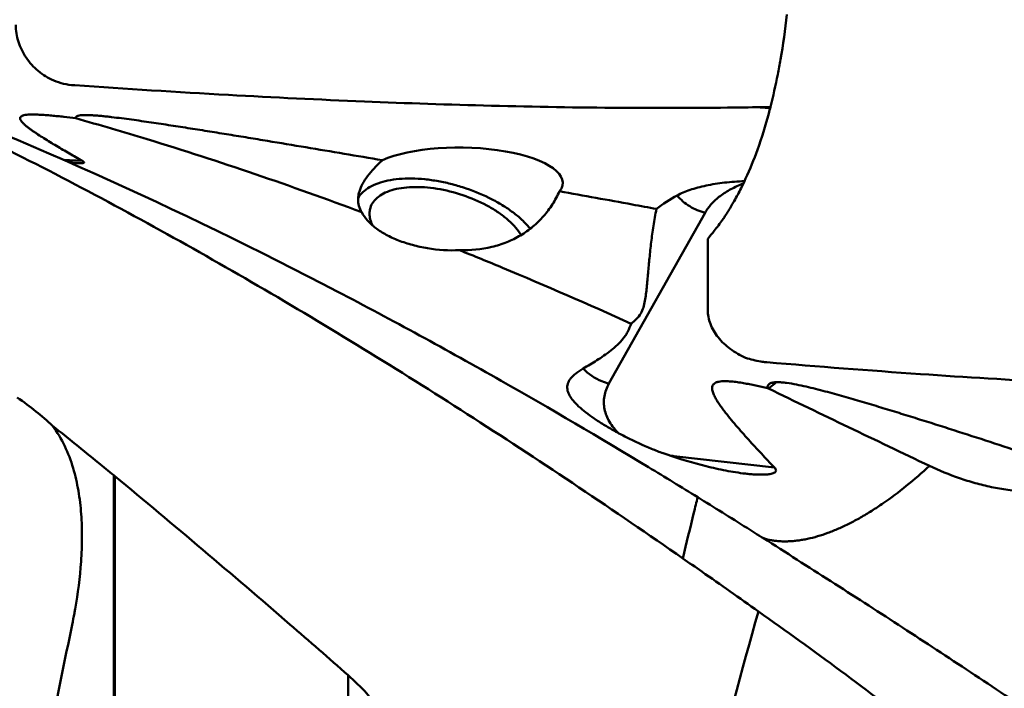
# Model space of a CAD drawing. Units: millimetres. Extents: x -44 to 101, y -71 to 99.
# Drawn here: x 25 to 38, y 10 to 18 of the extents above; entities that cross this region are included whole.
import ezdxf

# ---------------------------------------------------------------- set-up
doc = ezdxf.new("R2010")
doc.units = ezdxf.units.MM
doc.layers.add('1', color=4, linetype='Continuous', lineweight=50)

msp = doc.modelspace()

# ---------------------------------------------------------------- linework, layer by layer
at = {"layer": '1'}
for p, q in [((25.45132268, 17.4854152), (25.43891772, 17.48628884)), ((25.55028715, 16.5019391), (25.30004726, 16.51727483)), ((32.39721586, 13.60715306), (33.64748274, 15.82840172)), ((33.68230696, 15.48961193), (33.72775823, 15.54540642)), ((33.68230696, 15.48961193), (33.68230696, 14.56478286)), ((34.45132268, 13.88441788), (34.43891772, 13.88548275)), ((34.46075787, 13.5474577), (34.47136322, 13.54225808)), ((33.23986475, 12.66337995), (33.23731631, 12.65419867)), ((34.55028542, 12.51396645), (33.23986475, 12.66337995)), ((25.95574144, 0.98394506), (25.95574144, 12.41373892)), ((25.97016287, 12.40189291), (25.95574144, 12.41373892)), ((25.97016287, 12.40189291), (25.97016287, 0.97835835)), ((29.0049689, -6.58961955), (29.0049689, 9.81337408))]:
    msp.add_line(p, q, dxfattribs=at)
for centre, major_axis, ratio, start_param, end_param in [((30.49959766, 16.23627649), (1.29541905, -0.02274267), 0.340094424, 6.0377026388, 8.8047856522), ((33.37732939, 15.72984107), (0.71159428, 0.42496527), 0.3944878601, 1.4668347108, 1.858940658), ((24.95399387, -0.05233531), (4.37094708, 24.63409085), 0.0609001025, 1.140372653, 1.2633881123)]:
    msp.add_ellipse(centre, major_axis=major_axis, ratio=ratio, start_param=start_param, end_param=end_param, dxfattribs=at)
for points, knots in [([(34.59243319, 17.62761266), (34.6052249, 17.69188317), (34.65370032, 17.9495812), (34.6908135, 18.20942493), (34.7120153, 18.40495922)], [0, 0, 0, 0, 0.2499170159, 1, 1, 1, 1]), ([(25.17471066, 17.54753814), (25.10279617, 17.57964337), (24.96772325, 17.66356389), (24.80866872, 17.83801297), (24.70639789, 18.04643784), (24.68230696, 18.19842842), (24.68230696, 18.27310033)], [0, 0, 0, 0, 0.2558626926, 0.5091130345, 0.7574044034, 1, 1, 1, 1]), ([(22.47047472, 17.64889567), (23.3908637, 17.23735547), (25.23173607, 16.34399373), (27.95285398, 14.8361894), (30.67183372, 13.15949855), (32.46218797, 11.95586641), (33.3584844, 11.33224701)], [0, 0, 0, 0, 0.2399564474, 0.4866715986, 0.7401240288, 1, 1, 1, 1]), ([(30.99366178, 13.64357989), (30.2903703, 14.04252893), (27.53380038, 15.54747813), (24.66396892, 16.8537072), (22.47356411, 17.65507798)], [0, 0, 0, 0, 0.257426315, 1, 1, 1, 1]), ([(25.43892369, 17.48628294), (25.39368636, 17.48943424), (25.30357585, 17.5029347), (25.21671477, 17.53045821), (25.17471121, 17.54753789)], [0, 0, 0, 0, 0.5000201538, 1, 1, 1, 1]), ([(32.55547392, 17.19244772), (31.99341929, 17.19625003), (30.87973767, 17.21512541), (29.17678342, 17.27256201), (27.37050066, 17.3602935), (26.11627197, 17.43914985), (25.45132289, 17.48542003)], [0, 0, 0, 0, 0.237117346, 0.4698594541, 0.7188020552, 1, 1, 1, 1]), ([(34.49735751, 17.2043186), (34.34194532, 17.20118419), (33.6947124, 17.19050553), (33.04733735, 17.18914965), (32.55547498, 17.19247661)], [0, 0, 0, 0, 0.2401353622, 1, 1, 1, 1]), ([(34.31694041, 17.20075656), (34.3318191, 17.20018007), (34.39074264, 17.19747305), (34.44959015, 17.19307269), (34.49347539, 17.18877366)], [0, 0, 0, 0, 0.252433849, 1, 1, 1, 1]), ([(34.32888703, 16.64825271), (34.38526031, 16.80290669), (34.44183009, 16.98848706), (34.49039336, 17.17606686), (34.49751644, 17.20427848)], [0, 0, 0, 0, 0.4865618566, 0.57254563803, 0.57254563803, 0.57254563803, 0.57254563803]), ([(25.46074735, 17.05743018), (25.40897421, 17.06387424), (25.3310611, 17.07320691), (25.22672505, 17.08452347), (25.14761938, 17.09230653), (25.06771318, 17.09905749), (25.00051874, 17.10337558), (24.94626844, 17.1055137), (24.90531117, 17.10619278), (24.86453439, 17.10555422), (24.82502514, 17.10294298), (24.79392918, 17.09832127), (24.77213694, 17.09212958), (24.75656651, 17.08558328), (24.74464773, 17.07687117), (24.73908584, 17.06616317), (24.73721379, 17.05637453), (24.73944097, 17.04384797), (24.74895021, 17.02442984), (24.76773559, 17.0013331), (24.79506377, 16.97498473), (24.82622397, 16.9488737), (24.85991206, 16.92302477), (24.89542917, 16.89740208), (24.93230761, 16.87197379), (24.98321267, 16.83807509), (25.04874426, 16.79619301), (25.12921913, 16.74658574), (25.21137808, 16.69725209), (25.29480611, 16.64814075), (25.40771223, 16.5827113), (25.49308277, 16.53417344), (25.55028715, 16.5019391)], [0, 0, 0, 0, 0.0900359683, 0.1354138289, 0.181110208, 0.2272069231, 0.2737969776, 0.2972938004, 0.3208951288, 0.3444808593, 0.367650539, 0.3891965537, 0.3985991716, 0.4066198068, 0.4184206789, 0.4229592551, 0.4271341978, 0.4354127983, 0.4443312874, 0.4642627346, 0.4863380148, 0.5098485492, 0.5343619071, 0.55960987, 0.5854168914, 0.6116628353, 0.6651506871, 0.7196200142, 0.774802758, 0.8305292951, 0.8866863695, 1, 1, 1, 1]), ([(29.44977227, 16.51076724), (29.28405541, 16.53915691), (28.95228449, 16.59572026), (28.4539996, 16.67977645), (28.03800596, 16.74910034), (27.7045338, 16.80402424), (27.45383506, 16.84492819), (27.20259129, 16.88544585), (26.95064377, 16.92546651), (26.69773563, 16.96481075), (26.48615872, 16.99673513), (26.31603081, 17.02145829), (26.18755921, 17.03949383), (26.05817941, 17.05678453), (25.94960095, 17.07024502), (25.86195957, 17.08010079), (25.7954767, 17.08689683), (25.72828575, 17.09281956), (25.67175385, 17.09664526), (25.62608054, 17.09857971), (25.59157429, 17.09922989), (25.55723069, 17.09872602), (25.52416341, 17.09643732), (25.49844284, 17.09232598), (25.48107829, 17.08658393), (25.46962221, 17.08075446), (25.46020413, 17.07105765), (25.45994381, 17.06136061), (25.46074735, 17.05743018)], [0, 0, 0, 0, 0.1244103691, 0.2490396206, 0.3739203823, 0.4364739608, 0.4991203342, 0.5618804858, 0.6247863546, 0.6878886853, 0.7512732006, 0.7831160653, 0.8150986311, 0.8472687812, 0.879702416, 0.8960551248, 0.9125279851, 0.9291522467, 0.9459647847, 0.9544494747, 0.9629765991, 0.9715003111, 0.9798548803, 0.9874958262, 0.990703123, 0.9933244488, 0.9970314817, 1, 1, 1, 1]), ([(25.46074581, 17.05742949), (25.77183542, 16.96972699), (27.02475061, 16.60153428), (28.2616631, 16.1793969), (29.18211608, 15.8354318)], [0, 0, 0, 0, 0.2475160928, 1, 1, 1, 1]), ([(34.11594613, 16.14878111), (34.13589709, 16.18942719), (34.21352682, 16.35298498), (34.28242414, 16.52069129), (34.32888701, 16.64825267)], [0, 0, 0, 0, 0.2501047192, 1, 1, 1, 1]), ([(25.49051131, 16.47349324), (25.47040134, 16.47472614), (25.42920252, 16.47878792), (25.38820864, 16.484404), (25.36722018, 16.48756598)], [0, 0, 0, 0, 0.486977358, 1, 1, 1, 1]), ([(25.55028715, 16.5019391), (25.55245349, 16.50071838), (25.55649153, 16.49832265), (25.5619002, 16.49460381), (25.56614687, 16.49097641), (25.56903747, 16.48750453), (25.57040581, 16.48391371), (25.56927495, 16.48041538), (25.56604003, 16.4779244), (25.55912187, 16.47509709), (25.54719438, 16.47320249), (25.53041601, 16.47226183), (25.51107842, 16.4724216), (25.49753018, 16.47306292), (25.49051131, 16.47349324)], [0, 0, 0, 0, 0.0672100948, 0.1268173771, 0.1772885916, 0.2175557996, 0.2485360408, 0.2762522333, 0.3101705853, 0.3551915757, 0.4778506601, 0.6333841818, 0.8099319048, 1, 1, 1, 1]), ([(29.15045097, 16.10650372), (29.16090996, 16.14019154), (29.19214137, 16.20947339), (29.25941046, 16.30958073), (29.34684001, 16.41146757), (29.41383269, 16.47742223), (29.44977227, 16.51076724)], [0, 0, 0, 0, 0.2083469033, 0.4452369321, 0.7104274146, 1, 1, 1, 1]), ([(29.1342651, 16.0222928), (29.15113393, 16.04980368), (29.19570834, 16.10240418), (29.28444583, 16.16533555), (29.39502883, 16.2147218), (29.52506989, 16.24986913), (29.67190477, 16.27026073), (29.83243041, 16.27550474), (30.00318653, 16.26549847), (30.18043167, 16.24045403), (30.36028614, 16.20091847), (30.5966895, 16.1304629), (30.82190725, 16.03613082), (31.02693299, 15.91966207), (31.1620119, 15.82634252), (31.27803632, 15.72768041), (31.34430688, 15.6561726), (31.37308589, 15.61990593)], [0, 0, 0, 0, 0.0388896106, 0.0818608715, 0.1301091757, 0.1840870384, 0.2436808762, 0.3083685131, 0.3773350155, 0.4495574812, 0.5238719192, 0.599029783, 0.7466614957, 0.8167795101, 0.8829240914, 0.9442062407, 1, 1, 1, 1]), ([(29.2939244, 15.89410025), (29.30240151, 15.92140489), (29.33032305, 15.97543653), (29.3987119, 16.04221045), (29.49083447, 16.09512785), (29.60399548, 16.13363211), (29.73541005, 16.15718666), (29.88176399, 16.1652962), (30.0392585, 16.15777974), (30.26104816, 16.12678107), (30.53606492, 16.05230919), (30.79348999, 15.93703331), (30.97524893, 15.8232674), (31.09023698, 15.73338807), (31.18398734, 15.63943574), (31.23364629, 15.57154266), (31.25344837, 15.53752998)], [0, 0, 0, 0, 0.0381776245, 0.0794435933, 0.1259926881, 0.1788963556, 0.2383097506, 0.3037361687, 0.3742272672, 0.4485243754, 0.6024426425, 0.7529913774, 0.823242641, 0.8883699968, 0.9474450193, 1, 1, 1, 1]), ([(34.1585243, 16.23787257), (34.07197014, 16.23541815), (33.90451715, 16.22389665), (33.66753967, 16.18674748), (33.48832252, 16.13971422), (33.36434625, 16.09282368), (33.30964343, 16.0668213), (33.28443619, 16.05314129)], [0, 0, 0, 0, 0.2885814887, 0.558596015, 0.7984858365, 0.9044157323, 1, 1, 1, 1]), ([(33.64748274, 15.82840172), (33.67056443, 15.86940911), (33.72924221, 15.94905606), (33.84355118, 16.05193241), (33.98354879, 16.13989991), (34.0881533, 16.18561431), (34.14338182, 16.20562817)], [0, 0, 0, 0, 0.2222752012, 0.462810266, 0.7225260433, 1, 1, 1, 1]), ([(34.11594613, 16.14878111), (34.08769767, 16.09126798), (34.04725665, 16.01587628), (34.00364131, 15.94237993), (33.99253772, 15.92410177)], [0, 0, 0, 0, 0.7497560451, 1, 1, 1, 1]), ([(29.13363682, 16.00479857), (29.13373065, 16.01309786), (29.13549183, 16.04750992), (29.14270265, 16.08154679), (29.15045097, 16.10650372)], [0, 0, 0, 0, 0.2410502604, 1, 1, 1, 1]), ([(31.75430052, 16.10714758), (31.72720238, 16.04874337), (31.66531915, 15.93541784), (31.54934296, 15.78007976), (31.41044678, 15.64334954), (31.24968949, 15.52904337), (31.06940082, 15.4402643), (30.80570893, 15.35765382), (30.59469985, 15.3386778), (30.45404279, 15.3411489)], [0, 0, 0, 0, 0.1205787546, 0.2409451169, 0.3618036399, 0.4840920216, 0.6087836502, 0.7365379027, 1, 1, 1, 1]), ([(33.01438095, 15.8782194), (32.90963236, 15.89752973), (32.48975129, 15.97463886), (32.0696685, 16.0506485), (31.75430052, 16.10714758)], [0, 0, 0, 0, 0.2495033588, 1, 1, 1, 1]), ([(33.64748274, 15.82840172), (33.5768859, 15.84501715), (33.44160398, 15.90217891), (33.32977127, 15.99767522), (33.28443619, 16.05314129)], [0, 0, 0, 0, 0.5030850537, 1, 1, 1, 1]), ([(29.18211606, 15.8354318), (29.16649321, 15.86104054), (29.1413472, 15.91567213), (29.13330527, 15.97547318), (29.13363682, 16.00479857)], [0, 0, 0, 0, 0.505653157, 1, 1, 1, 1]), ([(29.28248572, 15.81731696), (29.28248572, 15.8239074), (29.28340354, 15.8498293), (29.28818961, 15.87562858), (29.2939244, 15.89410025)], [0, 0, 0, 0, 0.2541447769, 1, 1, 1, 1]), ([(33.87369509, 15.73680408), (33.88448245, 15.75194754), (33.9266229, 15.81273418), (33.96552975, 15.87577389), (33.99255803, 15.92409945)], [0, 0, 0, 0, 0.2513786652, 1, 1, 1, 1]), ([(30.45404279, 15.3411489), (30.31515796, 15.33469079), (30.10755417, 15.34776897), (29.84381442, 15.40497664), (29.66309478, 15.46389833), (29.50193533, 15.53705858), (29.36460508, 15.62284014), (29.25512675, 15.72027534), (29.20147248, 15.79642548), (29.18211606, 15.8354318)], [0, 0, 0, 0, 0.2930366321, 0.4341802346, 0.5682304118, 0.6928571012, 0.8063558348, 0.9082225561, 1, 1, 1, 1]), ([(29.28248572, 15.81731696), (29.28248572, 15.79192155), (29.28991121, 15.73847068), (29.30908312, 15.6882906), (29.32124216, 15.66314334)], [0, 0, 0, 0, 0.4762120013, 1, 1, 1, 1]), ([(32.68456436, 14.38544389), (32.70918107, 14.40440935), (32.75581019, 14.44400311), (32.81227025, 14.51510803), (32.8463425, 14.5967129), (32.86560192, 14.6817717), (32.87861313, 14.76912412), (32.89224967, 14.89013972), (32.90630892, 15.0472713), (32.92396475, 15.24262456), (32.94553293, 15.44698882), (32.97393735, 15.6602476), (32.99923372, 15.80477747), (33.01438095, 15.8782194)], [0, 0, 0, 0, 0.0596573749, 0.1170478223, 0.1724194186, 0.227789541, 0.2841879895, 0.341902467, 0.461562304, 0.587036104, 0.7184677387, 0.8560407647, 1, 1, 1, 1]), ([(33.72775823, 15.54540642), (33.7404778, 15.56102165), (33.79065744, 15.623633), (33.83882885, 15.68785515), (33.87369509, 15.73680408)], [0, 0, 0, 0, 0.2510071059, 1, 1, 1, 1]), ([(30.45404459, 15.34115015), (30.64033505, 15.26600527), (31.38884386, 14.95926246), (32.13071027, 14.63635652), (32.68456514, 14.38544452)], [0, 0, 0, 0, 0.2483268878, 1, 1, 1, 1]), ([(34.17471066, 13.94293304), (34.10392675, 13.97318228), (33.97223072, 14.04749448), (33.81287902, 14.19744656), (33.72403903, 14.34738923), (33.68838577, 14.47203857), (33.68230696, 14.53426738), (33.68230696, 14.56478285)], [0, 0, 0, 0, 0.2762028125, 0.5368679212, 0.7772194792, 0.8905060488, 1, 1, 1, 1]), ([(32.0610195, 13.80124561), (32.12141533, 13.83566056), (32.21256326, 13.89015384), (32.33205492, 13.96981063), (32.42225884, 14.03607923), (32.50846706, 14.10885743), (32.57305274, 14.17724504), (32.61629246, 14.23753086), (32.65271942, 14.30058109), (32.67313243, 14.35120993), (32.68456436, 14.38544389)], [0, 0, 0, 0, 0.2384245307, 0.364012128, 0.4924663645, 0.6221330907, 0.7506046899, 0.8137805019, 0.8762059034, 1, 1, 1, 1]), ([(34.43892369, 13.88547759), (34.41630428, 13.88740592), (34.32663339, 13.89796694), (34.23828839, 13.92005029), (34.17471121, 13.94293281)], [0, 0, 0, 0, 0.2514806497, 1, 1, 1, 1]), ([(41.55547392, 13.50966951), (40.99336552, 13.51674443), (39.87952535, 13.54419855), (38.17653331, 13.61955857), (36.37018947, 13.73042965), (35.1161551, 13.82780262), (34.45132289, 13.88442177)], [0, 0, 0, 0, 0.2370136605, 0.469711991, 0.7186802723, 1, 1, 1, 1]), ([(31.85939823, 13.51252423), (31.85625847, 13.52519751), (31.85253554, 13.55095138), (31.85614809, 13.59000329), (31.86917672, 13.62806439), (31.89127394, 13.66494115), (31.92201344, 13.70073989), (31.97689008, 13.74972341), (32.02584384, 13.7812017), (32.0610195, 13.80124561)], [0, 0, 0, 0, 0.103335004, 0.2039967932, 0.3075281975, 0.4190046502, 0.542232491, 0.6795765978, 1, 1, 1, 1]), ([(32.39721586, 13.60715306), (32.3655493, 13.61460599), (32.24111406, 13.65420944), (32.12795961, 13.72983126), (32.0610195, 13.80124561)], [0, 0, 0, 0, 0.2494495398, 1, 1, 1, 1]), ([(33.55113066, 12.12846594), (33.33856497, 12.25954001), (32.49295902, 12.77608122), (31.63832369, 13.27788906), (30.99366178, 13.64357989)], [0, 0, 0, 0, 0.2520251167, 1, 1, 1, 1]), ([(32.52616902, 12.95927282), (32.47911667, 13.0032655), (32.41724273, 13.07683923), (32.36238202, 13.18784228), (32.33742892, 13.27198473), (32.32827483, 13.35758232), (32.33509696, 13.44329066), (32.35774186, 13.52770273), (32.38258877, 13.58116628), (32.39721586, 13.60715306)], [0, 0, 0, 0, 0.2699020441, 0.3956140687, 0.516864081, 0.6356649675, 0.754295375, 0.8750502923, 1, 1, 1, 1]), ([(34.46075788, 13.54745771), (34.43494997, 13.55343424), (34.3832065, 13.56518571), (34.30527575, 13.58201789), (34.22683205, 13.59784762), (34.14775119, 13.61232533), (34.06786946, 13.62489372), (33.98704998, 13.63453669), (33.91895764, 13.63857436), (33.86443744, 13.63699535), (33.82457027, 13.63208238), (33.78797776, 13.62180151), (33.76239074, 13.60597908), (33.74897517, 13.58940659), (33.74060641, 13.57255958), (33.7367935, 13.54992526), (33.73930618, 13.5230945), (33.74603197, 13.49683419), (33.75561334, 13.47102596), (33.77120614, 13.43688099), (33.79444234, 13.39510363), (33.82576501, 13.34616125), (33.85957782, 13.29785767), (33.90721991, 13.23389329), (33.96997672, 13.15511867), (34.04830364, 13.06193853), (34.12890119, 12.969496), (34.21113559, 12.87761776), (34.29461432, 12.78618596), (34.40736772, 12.66461311), (34.49291486, 12.57411334), (34.55028542, 12.51396645)], [0, 0, 0, 0, 0.0377894089, 0.0756907068, 0.1137297042, 0.1519406007, 0.1903679236, 0.229061932, 0.2680253051, 0.2875298324, 0.3068036229, 0.3251926535, 0.3414519985, 0.3486386977, 0.3553529745, 0.3680927671, 0.380735754, 0.3935767752, 0.406658501, 0.4199598652, 0.4470906399, 0.4747625533, 0.5028256044, 0.5311818815, 0.5885260326, 0.6464655196, 0.704817208, 0.7634712602, 0.8223573287, 0.8814280107, 1, 1, 1, 1]), ([(34.57719617, 13.62471239), (34.56122389, 13.62430137), (34.53744905, 13.62254226), (34.5073203, 13.61523702), (34.48760474, 13.60666424), (34.47234561, 13.59436663), (34.46057179, 13.5747045), (34.45962109, 13.55780744), (34.46075788, 13.54745771)], [0, 0, 0, 0, 0.2993593126, 0.4440936501, 0.5792253338, 0.6991185036, 0.8049188701, 1, 1, 1, 1]), ([(34.57719617, 13.62471239), (34.5684062, 13.61758618), (34.53353282, 13.58958737), (34.49812108, 13.56225812), (34.47136321, 13.54225807)], [0, 0, 0, 0, 0.25302388, 1, 1, 1, 1]), ([(38.41111793, 12.49571004), (38.25510884, 12.54870808), (37.94246212, 12.65388821), (37.47217974, 12.80924806), (37.00015742, 12.96245392), (36.60551191, 13.08817186), (36.28875962, 13.18732511), (36.05039919, 13.26087995), (35.81120928, 13.33335236), (35.57089475, 13.40434603), (35.36953324, 13.46163512), (35.20733007, 13.50562636), (35.08469427, 13.53741162), (34.96092716, 13.56742714), (34.83554858, 13.59467094), (34.72941409, 13.61346178), (34.64300288, 13.62332515), (34.59915798, 13.62527738), (34.57719617, 13.62471239)], [0, 0, 0, 0, 0.1235009844, 0.2472508412, 0.3712387147, 0.4954767243, 0.5577046854, 0.6200225787, 0.6824540963, 0.745038811, 0.8078460736, 0.8393706565, 0.8710093235, 0.9028039253, 0.9348221087, 0.9671767026, 0.9835329325, 1, 1, 1, 1]), ([(31.93078952, 13.38539478), (31.91382234, 13.40559832), (31.88469871, 13.44518399), (31.86481535, 13.49065863), (31.85939823, 13.51252423)], [0, 0, 0, 0, 0.5394241281, 1, 1, 1, 1]), ([(34.47136321, 13.54225807), (34.81681359, 13.37285195), (35.51470408, 13.03722076), (36.2138119, 12.7041766), (36.56550905, 12.53647268)], [0, 0, 0, 0, 0.4968473868, 1, 1, 1, 1]), ([(24.70131043, 13.42389486), (24.78407877, 13.36673309), (24.94149371, 13.25037762), (25.09016783, 13.12295108), (25.15960588, 13.05812356)], [0, 0, 0, 0, 0.5142969955, 1, 1, 1, 1]), ([(32.95160348, 12.75816235), (32.83989079, 12.80427468), (32.67756999, 12.87886957), (32.47186766, 12.9876279), (32.33186934, 13.0688015), (32.20616243, 13.1494042), (32.09679675, 13.22842556), (32.00519945, 13.30536838), (31.95308042, 13.35885206), (31.93078952, 13.38539478)], [0, 0, 0, 0, 0.3005291918, 0.4436448481, 0.5785272097, 0.7028215321, 0.8148362293, 0.9138086202, 1, 1, 1, 1]), ([(25.95574144, 12.41373892), (25.8894472, 12.46785795), (25.62474919, 12.68349189), (25.35915395, 12.89802475), (25.15960588, 13.05812356)], [0, 0, 0, 0, 0.2506615635, 1, 1, 1, 1]), ([(25.15960588, 13.05812356), (25.2217179, 12.97584288), (25.32657034, 12.79791016), (25.43389911, 12.50996787), (25.50137241, 12.21189447), (25.5369908, 11.90808752), (25.54656475, 11.6008596), (25.53007847, 11.18713155), (25.4896645, 10.87747802), (25.45346477, 10.672177)], [0, 0, 0, 0, 0.1254495976, 0.2492428084, 0.3726710496, 0.496442601, 0.6209307209, 0.7463220573, 1, 1, 1, 1]), ([(33.15369678, 12.681979), (33.13668679, 12.6877443), (33.0687106, 12.71148246), (33.00155419, 12.73754388), (32.95160348, 12.75816235)], [0, 0, 0, 0, 0.2494534137, 1, 1, 1, 1]), ([(34.17215508, 12.43524012), (34.08655953, 12.44499919), (33.91514619, 12.47264762), (33.57366146, 12.54915658), (33.32078201, 12.62534776), (33.15369678, 12.681979)], [0, 0, 0, 0, 0.246252844, 0.4957135951, 1, 1, 1, 1]), ([(34.55028542, 12.51396645), (34.55592854, 12.50805024), (34.56556075, 12.49653918), (34.57152641, 12.47820347), (34.56793057, 12.46507871), (34.56187223, 12.45679634), (34.55331296, 12.44989348), (34.53894661, 12.4419875), (34.5177876, 12.43487659), (34.49020665, 12.42915078), (34.46079032, 12.42536681), (34.43027453, 12.42307524), (34.39903893, 12.42197349), (34.35652421, 12.42180687), (34.30267489, 12.42366067), (34.23756465, 12.4283259), (34.19400476, 12.43274895), (34.17215508, 12.43524012)], [0, 0, 0, 0, 0.0531977103, 0.0973295562, 0.1178477976, 0.1393976689, 0.1630333136, 0.1888683636, 0.2457429757, 0.3073998586, 0.3720130554, 0.4385619555, 0.5064562313, 0.5753327758, 0.7151574359, 0.8569118006, 1, 1, 1, 1]), ([(36.56550905, 12.53647268), (36.46766825, 12.44597053), (36.27235232, 12.27636866), (36.01848197, 12.08468083), (35.81689704, 11.95166848), (35.67044408, 11.86373504), (35.52637148, 11.78615298), (35.38492683, 11.71959186), (35.24680429, 11.6639263), (35.11252129, 11.61907051), (35.00254119, 11.59087968), (34.916764, 11.57445299), (34.85446483, 11.56522768), (34.79367996, 11.55870091), (34.73450174, 11.55460053), (34.67665078, 11.5533248), (34.6198495, 11.55543119), (34.56420083, 11.56079794), (34.49276341, 11.57147997), (34.44045045, 11.58359623), (34.40669614, 11.59382169)], [0, 0, 0, 0, 0.1633653941, 0.3168204533, 0.3895136019, 0.4593134262, 0.5261375876, 0.5899987733, 0.6508244237, 0.7085684578, 0.7634159324, 0.7898366064, 0.8155913168, 0.8405877242, 0.8647532803, 0.8882822113, 0.9114801005, 0.9343822734, 0.9567693816, 1, 1, 1, 1]), ([(36.56550905, 12.53647268), (36.69203283, 12.47614085), (36.88867063, 12.39595508), (37.15986059, 12.31073634), (37.3706889, 12.25849239), (37.58670073, 12.22104177), (37.80688657, 12.20241487), (38.02900932, 12.20835046), (38.17575337, 12.23411206), (38.24715573, 12.25403462)], [0, 0, 0, 0, 0.2421365779, 0.3658244945, 0.4908673692, 0.6170518532, 0.7441666066, 0.871946624, 1, 1, 1, 1]), ([(29.0049689, 9.81337408), (28.75278626, 10.03464231), (27.75056864, 10.90840177), (26.73644624, 11.768564), (25.97016287, 12.40189291)], [0, 0, 0, 0, 0.2523219147, 1, 1, 1, 1]), ([(33.55113059, 12.12846554), (33.53444153, 12.06188634), (33.46855632, 11.79688802), (33.40481201, 11.53135573), (33.35848192, 11.33224813)], [0, 0, 0, 0, 0.2513643822, 1, 1, 1, 1]), ([(34.40669614, 11.59382169), (34.33552183, 11.63887308), (34.05111734, 11.81834372), (33.7656807, 11.99617966), (33.55112859, 12.12847832)], [0, 0, 0, 0, 0.2504759024, 1, 1, 1, 1]), ([(41.70428871, 7.28255437), (41.62458261, 7.27556535), (41.45680518, 7.28625208), (41.20783198, 7.3475008), (40.95689756, 7.43991864), (40.7085503, 7.55274609), (40.46398563, 7.67885973), (40.14319806, 7.8586382), (39.75133377, 8.09727763), (39.28999352, 8.39384423), (38.83490798, 8.69432348), (38.38411222, 8.9954173), (37.78861657, 9.39420886), (37.04922519, 9.88730181), (36.16459719, 10.46807309), (35.28470684, 11.03618413), (34.69862062, 11.40904146), (34.40669614, 11.59382169)], [0, 0, 0, 0, 0.0281397213, 0.058464055, 0.0899720717, 0.122043056, 0.1543477701, 0.1867181662, 0.2513543169, 0.3156677973, 0.3795969086, 0.4431425234, 0.5063218618, 0.631653882, 0.7557020282, 0.8784930629, 1, 1, 1, 1]), ([(33.35848703, 11.33225484), (33.44021841, 11.27538838), (33.76816296, 11.04696882), (34.09547131, 10.8176304), (34.34042307, 10.64428037)], [0, 0, 0, 0, 0.2491357622, 1, 1, 1, 1]), ([(25.45346477, 10.672177), (25.45046644, 10.65517247), (25.43819382, 10.58707189), (25.42491308, 10.51915349), (25.41441491, 10.46829528)], [0, 0, 0, 0, 0.2495307851, 1, 1, 1, 1]), ([(34.34041124, 10.64422114), (34.12366405, 9.8688908), (33.70887228, 8.33270707), (33.34146469, 6.78431655), (33.17349011, 6.01650291)], [0, 0, 0, 0, 0.5059973797, 1, 1, 1, 1]), ([(34.34042307, 10.64428037), (34.69942979, 10.39020379), (35.41445973, 9.87443223), (36.82452439, 8.80245783), (38.19188374, 7.66002262), (39.48845908, 6.42632753), (40.42044666, 5.44458759), (41.29599474, 4.40256985), (41.82847396, 3.66408538), (42.0773072, 3.28235683)], [0, 0, 0, 0, 0.1228608247, 0.2462518902, 0.4947750977, 0.6200538042, 0.7460375191, 0.8727114318, 1, 1, 1, 1]), ([(29.31555175, 9.49794633), (29.29212201, 9.52513984), (29.19411006, 9.63552007), (29.08894938, 9.73968854), (29.0049689, 9.81337408)], [0, 0, 0, 0, 0.2431587501, 1, 1, 1, 1])]:
    msp.add_open_spline(points, degree=3, knots=knots, dxfattribs=at)
for points in [[(34.49751644, 17.20427848), (34.53292766, 17.34452793), (34.56413599, 17.48579681), (34.59243321, 17.62761267)], [(33.23986475, 12.66337995), (33.22301774, 12.66530083), (33.20619822, 12.66748088), (33.18941873, 12.66992215)]]:
    msp.add_open_spline(points, degree=3, dxfattribs=at)

doc.saveas('drawing.dxf')
